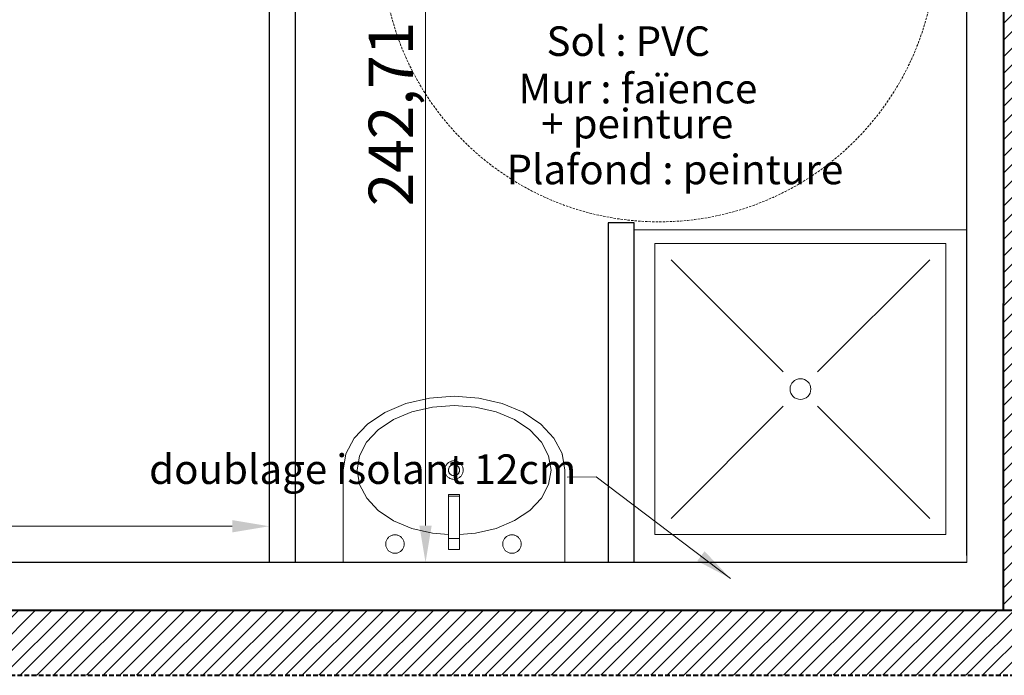
# Model space of a CAD drawing. Units: millimetres. Extents: x 6943 to 48563, y -39792 to 13096.
# Drawn here: x 27228 to 27495, y -31130 to -30952 of the extents above; entities that cross this region are included whole.
import ezdxf

# ---------------------------------------------------------------- set-up
doc = ezdxf.new("R2010")
doc.units = ezdxf.units.MM
doc.linetypes.add('CACHE', pattern=[9.525, 6.35, -3.175])
for name, color, linetype, lineweight in [('A-009 pointillé', 6, 'CACHE', 9), ('A-025', 4, 'Continuous', 25), ('A-040', 2, 'Continuous', 40), ('A-cote050', 9, 'Continuous', 13), ('A-hachures', 6, 'Continuous', 9), ('A-TXT-commentaires', 6, 'Continuous', 13), ('Z-mise-en-scene+mobilier', 253, 'Continuous', 5)]:
    doc.layers.add(name, color=color, linetype=linetype, lineweight=lineweight)
doc.styles.add('arial-italique', font='ariali.ttf')
doc.styles.add('arial-standard', font='arial.ttf')
doc.dimstyles.new('cote-050', dxfattribs={"dimtxt": 12, "dimasz": 10, "dimexe": 1.25, "dimexo": 0, "dimtad": 1, "dimrnd": 0.0005, "dimtxsty": 'arial-standard', "dimcen": 5, "dimclrd": 256, "dimclre": 256, "dimclrt": 256, "dimazin": 0, "dimtfac": 1, "dimtmove": 0, "dimatfit": 3, "dimfxl": 0, "dimlwd": -1, "dimlwe": -1, "dimarcsym": 0})

# ---------------------------------------------------------------- blocks, each defined once
blk = doc.blocks.new('lavabo')
at = {"layer": 'Z-mise-en-scene+mobilier', "linetype": 'Continuous', "lineweight": 0}
for p, q in [((10783.75, 7696.04), (10779.3, 7695.3)), ((10783.75, 7696.04), (10808.75, 7695.99)), ((10808.67, 7659.99), (10808.75, 7695.99)), ((10775.07, 7693.09), (10771.27, 7689.53)), ((10779.3, 7695.3), (10775.07, 7693.09)), ((10779.64, 7695.3), (10779.3, 7695.3)), ((10776.15, 7689.71), (10779.85, 7691.64)), ((10779.85, 7691.64), (10783.75, 7692.29)), ((10783.75, 7692.29), (10787.64, 7691.63)), ((10787.64, 7691.63), (10791.33, 7689.68)), ((10771.27, 7689.53), (10768.09, 7684.78)), ((10772.82, 7686.59), (10776.15, 7689.71)), ((10791.33, 7689.68), (10794.64, 7686.54)), ((10770.04, 7682.44), (10772.82, 7686.59)), ((10794.64, 7686.54), (10797.4, 7682.38)), ((10768.09, 7684.78), (10765.7, 7679.1)), ((10767.94, 7677.47), (10770.04, 7682.44)), ((10797.4, 7682.38), (10799.48, 7677.4)), ((10801.29, 7682.25), (10801.35, 7682.44)), ((10801.35, 7682.44), (10801.41, 7682.62)), ((10801.35, 7682.44), (10801.35, 7682.44)), ((10801.35, 7682.44), (10801.35, 7682.44)), ((10801.41, 7682.62), (10801.5, 7682.8)), ((10801.41, 7682.62), (10801.41, 7682.62)), ((10801.41, 7682.62), (10801.41, 7682.62)), ((10801.5, 7682.8), (10801.59, 7682.97)), ((10801.5, 7682.8), (10801.5, 7682.8)), ((10801.5, 7682.8), (10801.5, 7682.8)), ((10801.59, 7682.97), (10801.7, 7683.13)), ((10801.59, 7682.97), (10801.59, 7682.97)), ((10801.59, 7682.97), (10801.59, 7682.97)), ((10801.7, 7683.13), (10801.82, 7683.29)), ((10801.7, 7683.13), (10801.7, 7683.13)), ((10801.7, 7683.13), (10801.7, 7683.13)), ((10801.82, 7683.29), (10801.96, 7683.43)), ((10801.82, 7683.29), (10801.82, 7683.29)), ((10801.82, 7683.29), (10801.82, 7683.29)), ((10801.96, 7683.43), (10802.1, 7683.57)), ((10801.96, 7683.43), (10801.96, 7683.43)), ((10801.96, 7683.43), (10801.96, 7683.43)), ((10802.1, 7683.57), (10802.26, 7683.69)), ((10802.1, 7683.57), (10802.1, 7683.57)), ((10802.1, 7683.57), (10802.1, 7683.57)), ((10802.26, 7683.69), (10802.42, 7683.8)), ((10802.26, 7683.69), (10802.26, 7683.69)), ((10802.26, 7683.69), (10802.26, 7683.69)), ((10802.42, 7683.8), (10802.59, 7683.89)), ((10802.42, 7683.8), (10802.42, 7683.8)), ((10802.42, 7683.8), (10802.42, 7683.8)), ((10802.59, 7683.89), (10802.77, 7683.97)), ((10802.59, 7683.89), (10802.59, 7683.89)), ((10802.59, 7683.89), (10802.59, 7683.89)), ((10802.77, 7683.97), (10802.95, 7684.04)), ((10802.77, 7683.97), (10802.77, 7683.97)), ((10802.77, 7683.97), (10802.77, 7683.97)), ((10802.95, 7684.04), (10803.14, 7684.09)), ((10802.95, 7684.04), (10802.95, 7684.04)), ((10802.95, 7684.04), (10802.95, 7684.04)), ((10803.14, 7684.09), (10803.34, 7684.13)), ((10803.14, 7684.09), (10803.14, 7684.09)), ((10803.14, 7684.09), (10803.14, 7684.09)), ((10803.34, 7684.13), (10803.53, 7684.15)), ((10803.34, 7684.13), (10803.34, 7684.13)), ((10803.34, 7684.13), (10803.34, 7684.13)), ((10803.53, 7684.15), (10803.73, 7684.16)), ((10803.53, 7684.15), (10803.53, 7684.15)), ((10803.53, 7684.15), (10803.53, 7684.15)), ((10803.73, 7684.16), (10803.73, 7684.16)), ((10803.73, 7684.16), (10803.73, 7684.16)), ((10803.73, 7684.16), (10803.92, 7684.15)), ((10803.92, 7684.15), (10803.92, 7684.15)), ((10803.92, 7684.15), (10803.92, 7684.15)), ((10803.92, 7684.15), (10804.12, 7684.13)), ((10804.12, 7684.13), (10804.12, 7684.13)), ((10804.12, 7684.13), (10804.12, 7684.13)), ((10804.12, 7684.13), (10804.31, 7684.09)), ((10804.31, 7684.09), (10804.31, 7684.09)), ((10804.31, 7684.09), (10804.31, 7684.09)), ((10804.31, 7684.09), (10804.5, 7684.04)), ((10804.5, 7684.04), (10804.5, 7684.04)), ((10804.5, 7684.04), (10804.5, 7684.04)), ((10804.5, 7684.04), (10804.68, 7683.97)), ((10804.68, 7683.97), (10804.68, 7683.97)), ((10804.68, 7683.97), (10804.68, 7683.97)), ((10804.68, 7683.97), (10804.86, 7683.89)), ((10804.86, 7683.89), (10804.86, 7683.89)), ((10804.86, 7683.89), (10804.86, 7683.89)), ((10804.86, 7683.89), (10805.03, 7683.79)), ((10805.03, 7683.79), (10805.03, 7683.79)), ((10805.03, 7683.79), (10805.03, 7683.79)), ((10805.03, 7683.79), (10805.2, 7683.68)), ((10805.2, 7683.68), (10805.2, 7683.68)), ((10805.2, 7683.68), (10805.2, 7683.68)), ((10805.2, 7683.68), (10805.35, 7683.56)), ((10805.35, 7683.56), (10805.35, 7683.56)), ((10805.35, 7683.56), (10805.35, 7683.56)), ((10805.35, 7683.56), (10805.49, 7683.42)), ((10805.49, 7683.42), (10805.49, 7683.42)), ((10805.49, 7683.42), (10805.49, 7683.42)), ((10805.49, 7683.42), (10805.63, 7683.28)), ((10805.63, 7683.28), (10805.63, 7683.28)), ((10805.63, 7683.28), (10805.63, 7683.28)), ((10805.63, 7683.28), (10805.75, 7683.13)), ((10805.75, 7683.13), (10805.75, 7683.13)), ((10805.75, 7683.13), (10805.75, 7683.13)), ((10805.75, 7683.13), (10805.86, 7682.96)), ((10805.86, 7682.96), (10805.86, 7682.96)), ((10805.86, 7682.96), (10805.86, 7682.96)), ((10805.86, 7682.96), (10805.95, 7682.79)), ((10805.95, 7682.79), (10805.95, 7682.79)), ((10805.95, 7682.79), (10805.95, 7682.79)), ((10805.95, 7682.79), (10806.03, 7682.61)), ((10806.03, 7682.61), (10806.03, 7682.61)), ((10806.03, 7682.61), (10806.03, 7682.61)), ((10806.03, 7682.61), (10806.1, 7682.43)), ((10806.1, 7682.43), (10806.1, 7682.43)), ((10806.1, 7682.43), (10806.1, 7682.43)), ((10806.1, 7682.43), (10806.15, 7682.24)), ((10801.22, 7681.67), (10801.23, 7681.86)), ((10801.22, 7681.67), (10801.22, 7681.67)), ((10801.22, 7681.67), (10801.22, 7681.67)), ((10801.23, 7681.47), (10801.22, 7681.67)), ((10801.23, 7681.86), (10801.25, 7682.06)), ((10801.23, 7681.86), (10801.23, 7681.86)), ((10801.23, 7681.86), (10801.23, 7681.86)), ((10801.23, 7681.47), (10801.23, 7681.47)), ((10801.23, 7681.47), (10801.23, 7681.47)), ((10801.25, 7681.28), (10801.23, 7681.47)), ((10801.25, 7682.06), (10801.29, 7682.25)), ((10801.25, 7682.06), (10801.25, 7682.06)), ((10801.25, 7682.06), (10801.25, 7682.06)), ((10801.25, 7681.28), (10801.25, 7681.28)), ((10801.25, 7681.28), (10801.25, 7681.28)), ((10801.29, 7681.08), (10801.25, 7681.28)), ((10801.29, 7682.25), (10801.29, 7682.25)), ((10801.29, 7682.25), (10801.29, 7682.25)), ((10801.29, 7681.08), (10801.29, 7681.08)), ((10801.29, 7681.08), (10801.29, 7681.08)), ((10801.34, 7680.89), (10801.29, 7681.08)), ((10801.34, 7680.89), (10801.34, 7680.89)), ((10801.34, 7680.89), (10801.34, 7680.89)), ((10801.41, 7680.71), (10801.34, 7680.89)), ((10801.41, 7680.71), (10801.41, 7680.71)), ((10801.41, 7680.71), (10801.41, 7680.71)), ((10801.49, 7680.53), (10801.41, 7680.71)), ((10801.49, 7680.53), (10801.49, 7680.53)), ((10801.49, 7680.53), (10801.49, 7680.53)), ((10801.59, 7680.36), (10801.49, 7680.53)), ((10801.59, 7680.36), (10801.59, 7680.36)), ((10801.59, 7680.36), (10801.59, 7680.36)), ((10801.7, 7680.2), (10801.59, 7680.36)), ((10801.7, 7680.2), (10801.7, 7680.2)), ((10801.7, 7680.2), (10801.7, 7680.2)), ((10801.82, 7680.04), (10801.7, 7680.2)), ((10801.82, 7680.04), (10801.82, 7680.04)), ((10801.82, 7680.04), (10801.82, 7680.04)), ((10801.95, 7679.9), (10801.82, 7680.04)), ((10801.95, 7679.9), (10801.95, 7679.9)), ((10801.95, 7679.9), (10801.95, 7679.9)), ((10802.09, 7679.76), (10801.95, 7679.9)), ((10802.09, 7679.76), (10802.09, 7679.76)), ((10802.09, 7679.76), (10802.09, 7679.76)), ((10802.25, 7679.64), (10802.09, 7679.76)), ((10805.34, 7679.76), (10805.19, 7679.63)), ((10805.48, 7679.89), (10805.34, 7679.76)), ((10805.34, 7679.76), (10805.34, 7679.76)), ((10805.34, 7679.76), (10805.34, 7679.76)), ((10805.62, 7680.03), (10805.48, 7679.89)), ((10805.48, 7679.89), (10805.48, 7679.89)), ((10805.48, 7679.89), (10805.48, 7679.89)), ((10805.74, 7680.19), (10805.62, 7680.03)), ((10805.62, 7680.03), (10805.62, 7680.03)), ((10805.62, 7680.03), (10805.62, 7680.03)), ((10805.85, 7680.35), (10805.74, 7680.19)), ((10805.74, 7680.19), (10805.74, 7680.19)), ((10805.74, 7680.19), (10805.74, 7680.19)), ((10805.95, 7680.52), (10805.85, 7680.35)), ((10805.85, 7680.35), (10805.85, 7680.35)), ((10805.85, 7680.35), (10805.85, 7680.35)), ((10806.03, 7680.7), (10805.95, 7680.52)), ((10805.95, 7680.52), (10805.95, 7680.52)), ((10805.95, 7680.52), (10805.95, 7680.52)), ((10806.1, 7680.88), (10806.03, 7680.7)), ((10806.03, 7680.7), (10806.03, 7680.7)), ((10806.03, 7680.7), (10806.03, 7680.7)), ((10806.15, 7681.07), (10806.1, 7680.88)), ((10806.1, 7680.88), (10806.1, 7680.88)), ((10806.1, 7680.88), (10806.1, 7680.88)), ((10806.15, 7682.24), (10806.15, 7682.24)), ((10806.15, 7682.24), (10806.15, 7682.24)), ((10806.15, 7682.24), (10806.19, 7682.05)), ((10806.19, 7681.26), (10806.15, 7681.07)), ((10806.15, 7681.07), (10806.15, 7681.07)), ((10806.15, 7681.07), (10806.15, 7681.07)), ((10806.19, 7682.05), (10806.19, 7682.05)), ((10806.19, 7682.05), (10806.19, 7682.05)), ((10806.19, 7682.05), (10806.21, 7681.85)), ((10806.21, 7681.46), (10806.19, 7681.26)), ((10806.19, 7681.26), (10806.19, 7681.26)), ((10806.19, 7681.26), (10806.19, 7681.26)), ((10806.21, 7681.85), (10806.21, 7681.85)), ((10806.21, 7681.85), (10806.21, 7681.85)), ((10806.21, 7681.85), (10806.22, 7681.65)), ((10806.22, 7681.65), (10806.21, 7681.46)), ((10806.21, 7681.46), (10806.21, 7681.46)), ((10806.21, 7681.46), (10806.21, 7681.46)), ((10806.22, 7681.65), (10806.22, 7681.65)), ((10806.22, 7681.65), (10806.22, 7681.65)), ((10765.7, 7679.1), (10764.2, 7672.76)), ((10766.64, 7671.92), (10767.94, 7677.47)), ((10799.48, 7677.4), (10800.76, 7671.85)), ((10802.25, 7679.64), (10802.25, 7679.64)), ((10802.25, 7679.64), (10802.25, 7679.64)), ((10802.41, 7679.53), (10802.25, 7679.64)), ((10802.41, 7679.53), (10802.41, 7679.53)), ((10802.41, 7679.53), (10802.41, 7679.53)), ((10802.58, 7679.44), (10802.41, 7679.53)), ((10802.58, 7679.44), (10802.58, 7679.44)), ((10802.58, 7679.44), (10802.58, 7679.44)), ((10802.76, 7679.35), (10802.58, 7679.44)), ((10802.76, 7679.35), (10802.76, 7679.35)), ((10802.76, 7679.35), (10802.76, 7679.35)), ((10802.94, 7679.28), (10802.76, 7679.35)), ((10802.94, 7679.28), (10802.94, 7679.28)), ((10802.94, 7679.28), (10802.94, 7679.28)), ((10803.13, 7679.23), (10802.94, 7679.28)), ((10803.13, 7679.23), (10803.13, 7679.23)), ((10803.13, 7679.23), (10803.13, 7679.23)), ((10803.32, 7679.19), (10803.13, 7679.23)), ((10803.32, 7679.19), (10803.32, 7679.19)), ((10803.32, 7679.19), (10803.32, 7679.19)), ((10803.52, 7679.17), (10803.32, 7679.19)), ((10803.52, 7679.17), (10803.52, 7679.17)), ((10803.52, 7679.17), (10803.52, 7679.17)), ((10803.72, 7679.16), (10803.52, 7679.17)), ((10803.91, 7679.17), (10803.72, 7679.16)), ((10803.72, 7679.16), (10803.72, 7679.16)), ((10803.72, 7679.16), (10803.72, 7679.16)), ((10804.11, 7679.19), (10803.91, 7679.17)), ((10803.91, 7679.17), (10803.91, 7679.17)), ((10803.91, 7679.17), (10803.91, 7679.17)), ((10804.3, 7679.23), (10804.11, 7679.19)), ((10804.11, 7679.19), (10804.11, 7679.19)), ((10804.11, 7679.19), (10804.11, 7679.19)), ((10804.49, 7679.28), (10804.3, 7679.23)), ((10804.3, 7679.23), (10804.3, 7679.23)), ((10804.3, 7679.23), (10804.3, 7679.23)), ((10804.67, 7679.35), (10804.49, 7679.28)), ((10804.49, 7679.28), (10804.49, 7679.28)), ((10804.49, 7679.28), (10804.49, 7679.28)), ((10804.85, 7679.43), (10804.67, 7679.35)), ((10804.67, 7679.35), (10804.67, 7679.35)), ((10804.67, 7679.35), (10804.67, 7679.35)), ((10805.02, 7679.53), (10804.85, 7679.43)), ((10804.85, 7679.43), (10804.85, 7679.43)), ((10804.85, 7679.43), (10804.85, 7679.43)), ((10805.19, 7679.63), (10805.02, 7679.53)), ((10805.02, 7679.53), (10805.02, 7679.53)), ((10805.02, 7679.53), (10805.02, 7679.53)), ((10805.19, 7679.63), (10805.19, 7679.63)), ((10805.19, 7679.63), (10805.19, 7679.63)), ((10764.2, 7672.76), (10763.69, 7666.09)), ((10766.19, 7666.08), (10766.64, 7671.92)), ((10800.76, 7671.85), (10801.08, 7667.5)), ((10781.19, 7666.23), (10781.21, 7666.43)), ((10781.21, 7666.43), (10781.25, 7666.62)), ((10781.21, 7666.43), (10781.21, 7666.43)), ((10781.21, 7666.43), (10781.21, 7666.43)), ((10781.25, 7666.62), (10781.31, 7666.81)), ((10781.25, 7666.62), (10781.25, 7666.62)), ((10781.25, 7666.62), (10781.25, 7666.62)), ((10781.31, 7666.81), (10781.38, 7666.99)), ((10781.31, 7666.81), (10781.31, 7666.81)), ((10781.31, 7666.81), (10781.31, 7666.81)), ((10781.38, 7666.99), (10781.46, 7667.17)), ((10781.38, 7666.99), (10781.38, 7666.99)), ((10781.38, 7666.99), (10781.38, 7666.99)), ((10781.46, 7667.17), (10781.55, 7667.34)), ((10781.46, 7667.17), (10781.46, 7667.17)), ((10781.46, 7667.17), (10781.46, 7667.17)), ((10781.55, 7667.34), (10781.66, 7667.51)), ((10781.55, 7667.34), (10781.55, 7667.34)), ((10781.55, 7667.34), (10781.55, 7667.34)), ((10781.66, 7667.51), (10781.79, 7667.66)), ((10781.66, 7667.51), (10781.66, 7667.51)), ((10781.66, 7667.51), (10781.66, 7667.51)), ((10781.79, 7667.66), (10781.92, 7667.8)), ((10781.79, 7667.66), (10781.79, 7667.66)), ((10781.79, 7667.66), (10781.79, 7667.66)), ((10781.92, 7667.8), (10782.06, 7667.94)), ((10781.92, 7667.8), (10781.92, 7667.8)), ((10781.92, 7667.8), (10781.92, 7667.8)), ((10782.06, 7667.94), (10782.22, 7668.06)), ((10782.2, 7666.28), (10782.23, 7666.4)), ((10782.22, 7668.06), (10782.38, 7668.17)), ((10782.22, 7668.06), (10782.22, 7668.06)), ((10782.22, 7668.06), (10782.22, 7668.06)), ((10782.23, 7666.4), (10782.26, 7666.51)), ((10782.26, 7666.51), (10782.3, 7666.62)), ((10782.3, 7666.62), (10782.35, 7666.73)), ((10782.35, 7666.73), (10782.41, 7666.83)), ((10782.38, 7668.17), (10782.55, 7668.26)), ((10782.38, 7668.17), (10782.38, 7668.17)), ((10782.38, 7668.17), (10782.38, 7668.17)), ((10782.41, 7666.83), (10782.47, 7666.93)), ((10782.47, 7666.93), (10782.55, 7667.02)), ((10782.55, 7668.26), (10782.73, 7668.34)), ((10782.55, 7668.26), (10782.55, 7668.26)), ((10782.55, 7668.26), (10782.55, 7668.26)), ((10782.55, 7667.02), (10782.63, 7667.11)), ((10782.63, 7667.11), (10782.71, 7667.19)), ((10782.71, 7667.19), (10782.81, 7667.26)), ((10782.73, 7668.34), (10782.92, 7668.41)), ((10782.73, 7668.34), (10782.73, 7668.34)), ((10782.73, 7668.34), (10782.73, 7668.34)), ((10782.81, 7667.26), (10782.9, 7667.32)), ((10782.9, 7667.32), (10783.01, 7667.38)), ((10782.92, 7668.41), (10783.1, 7668.46)), ((10782.92, 7668.41), (10782.92, 7668.41)), ((10782.92, 7668.41), (10782.92, 7668.41)), ((10783.01, 7667.38), (10783.11, 7667.43)), ((10783.1, 7668.46), (10783.3, 7668.5)), ((10783.1, 7668.46), (10783.1, 7668.46)), ((10783.1, 7668.46), (10783.1, 7668.46)), ((10783.11, 7667.43), (10783.23, 7667.47)), ((10783.23, 7667.47), (10783.34, 7667.5)), ((10783.3, 7668.5), (10783.49, 7668.53)), ((10783.3, 7668.5), (10783.3, 7668.5)), ((10783.3, 7668.5), (10783.3, 7668.5)), ((10783.34, 7667.5), (10783.45, 7667.52)), ((10783.45, 7667.52), (10783.57, 7667.54)), ((10783.49, 7668.53), (10783.49, 7668.53)), ((10783.49, 7668.53), (10783.49, 7668.53)), ((10783.49, 7668.53), (10783.69, 7668.53)), ((10783.57, 7667.54), (10783.69, 7667.54)), ((10783.69, 7668.53), (10783.69, 7668.53)), ((10783.69, 7668.53), (10783.69, 7668.53)), ((10783.69, 7668.53), (10783.88, 7668.52)), ((10783.69, 7667.54), (10783.81, 7667.54)), ((10783.81, 7667.54), (10783.92, 7667.52)), ((10783.88, 7668.52), (10783.88, 7668.52)), ((10783.88, 7668.52), (10783.88, 7668.52)), ((10783.88, 7668.52), (10784.08, 7668.5)), ((10783.92, 7667.52), (10784.04, 7667.5)), ((10784.04, 7667.5), (10784.15, 7667.47)), ((10784.08, 7668.5), (10784.08, 7668.5)), ((10784.08, 7668.5), (10784.08, 7668.5)), ((10784.08, 7668.5), (10784.27, 7668.46)), ((10784.15, 7667.47), (10784.26, 7667.43)), ((10784.26, 7667.43), (10784.37, 7667.38)), ((10784.27, 7668.46), (10784.27, 7668.46)), ((10784.27, 7668.46), (10784.27, 7668.46)), ((10784.27, 7668.46), (10784.46, 7668.41)), ((10784.37, 7667.38), (10784.47, 7667.32)), ((10784.46, 7668.41), (10784.46, 7668.41)), ((10784.46, 7668.41), (10784.46, 7668.41)), ((10784.46, 7668.41), (10784.64, 7668.34)), ((10784.47, 7667.32), (10784.57, 7667.25)), ((10784.57, 7667.25), (10784.66, 7667.18)), ((10784.64, 7668.34), (10784.64, 7668.34)), ((10784.64, 7668.34), (10784.64, 7668.34)), ((10784.64, 7668.34), (10784.82, 7668.26)), ((10784.66, 7667.18), (10784.75, 7667.1)), ((10784.75, 7667.1), (10784.83, 7667.01)), ((10784.82, 7668.26), (10784.82, 7668.26)), ((10784.82, 7668.26), (10784.82, 7668.26)), ((10784.82, 7668.26), (10784.99, 7668.16)), ((10784.83, 7667.01), (10784.9, 7666.92)), ((10784.9, 7666.92), (10784.97, 7666.82)), ((10784.97, 7666.82), (10785.02, 7666.72)), ((10784.99, 7668.16), (10784.99, 7668.16)), ((10784.99, 7668.16), (10784.99, 7668.16)), ((10784.99, 7668.16), (10785.16, 7668.05)), ((10785.02, 7666.72), (10785.07, 7666.61)), ((10785.07, 7666.61), (10785.11, 7666.5)), ((10785.11, 7666.5), (10785.14, 7666.39)), ((10785.14, 7666.39), (10785.17, 7666.27)), ((10785.16, 7668.05), (10785.16, 7668.05)), ((10785.16, 7668.05), (10785.16, 7668.05)), ((10785.16, 7668.05), (10785.31, 7667.93)), ((10785.31, 7667.93), (10785.45, 7667.8)), ((10785.45, 7667.8), (10785.45, 7667.8)), ((10785.45, 7667.8), (10785.45, 7667.8)), ((10785.45, 7667.8), (10785.59, 7667.65)), ((10785.59, 7667.65), (10785.59, 7667.65)), ((10785.59, 7667.65), (10785.59, 7667.65)), ((10785.59, 7667.65), (10785.71, 7667.5)), ((10785.71, 7667.5), (10785.71, 7667.5)), ((10785.71, 7667.5), (10785.71, 7667.5)), ((10785.71, 7667.5), (10785.82, 7667.33)), ((10785.82, 7667.33), (10785.91, 7667.16)), ((10785.91, 7667.16), (10785.91, 7667.16)), ((10785.91, 7667.16), (10785.91, 7667.16)), ((10785.91, 7667.16), (10785.99, 7666.98)), ((10785.99, 7666.98), (10785.99, 7666.98)), ((10785.99, 7666.98), (10785.99, 7666.98)), ((10785.99, 7666.98), (10786.06, 7666.8)), ((10786.06, 7666.8), (10786.06, 7666.8)), ((10786.06, 7666.8), (10786.06, 7666.8)), ((10786.06, 7666.8), (10786.12, 7666.61)), ((10786.12, 7666.61), (10786.12, 7666.61)), ((10786.12, 7666.61), (10786.12, 7666.61)), ((10786.12, 7666.61), (10786.15, 7666.42)), ((10786.15, 7666.42), (10786.15, 7666.42)), ((10786.15, 7666.42), (10786.15, 7666.42)), ((10786.15, 7666.42), (10786.18, 7666.22)), ((10790.28, 7664.53), (10790.29, 7667.53)), ((10790.29, 7667.53), (10790.71, 7667.53)), ((10790.71, 7667.53), (10805.19, 7667.49)), ((10790.71, 7664.53), (10790.71, 7667.53)), ((10802.18, 7664.5), (10802.19, 7667.5)), ((10802.19, 7667.5), (10802.19, 7667.5)), ((10802.19, 7667.5), (10802.19, 7667.5)), ((10805.19, 7667.49), (10805.18, 7664.49)), ((10805.19, 7667.49), (10805.19, 7667.49)), ((10805.19, 7667.49), (10805.19, 7667.49)), ((10805.19, 7667.49), (10805.19, 7667.49)), ((10805.19, 7667.49), (10805.19, 7667.49)), ((10763.69, 7666.09), (10764.17, 7659.41)), ((10766.61, 7660.24), (10766.19, 7666.08)), ((10781.18, 7666.04), (10781.19, 7666.23)), ((10781.18, 7666.04), (10781.18, 7666.04)), ((10781.18, 7666.04), (10781.18, 7666.04)), ((10781.19, 7665.84), (10781.18, 7666.04)), ((10781.19, 7666.23), (10781.19, 7666.23)), ((10781.19, 7666.23), (10781.19, 7666.23)), ((10781.19, 7665.84), (10781.19, 7665.84)), ((10781.19, 7665.84), (10781.19, 7665.84)), ((10781.21, 7665.65), (10781.19, 7665.84)), ((10781.21, 7665.65), (10781.21, 7665.65)), ((10781.21, 7665.65), (10781.21, 7665.65)), ((10781.25, 7665.45), (10781.21, 7665.65)), ((10781.25, 7665.45), (10781.25, 7665.45)), ((10781.25, 7665.45), (10781.25, 7665.45)), ((10781.3, 7665.27), (10781.25, 7665.45)), ((10781.3, 7665.27), (10781.3, 7665.27)), ((10781.3, 7665.27), (10781.3, 7665.27)), ((10781.37, 7665.08), (10781.3, 7665.27)), ((10781.37, 7665.08), (10781.37, 7665.08)), ((10781.37, 7665.08), (10781.37, 7665.08)), ((10781.45, 7664.9), (10781.37, 7665.08)), ((10781.45, 7664.9), (10781.45, 7664.9)), ((10781.45, 7664.9), (10781.45, 7664.9)), ((10781.55, 7664.73), (10781.45, 7664.9)), ((10781.55, 7664.73), (10781.55, 7664.73)), ((10781.55, 7664.73), (10781.55, 7664.73)), ((10781.66, 7664.57), (10781.55, 7664.73)), ((10781.66, 7664.57), (10781.66, 7664.57)), ((10781.66, 7664.57), (10781.66, 7664.57)), ((10781.78, 7664.41), (10781.66, 7664.57)), ((10781.78, 7664.41), (10781.78, 7664.41)), ((10781.78, 7664.41), (10781.78, 7664.41)), ((10781.91, 7664.27), (10781.78, 7664.41)), ((10781.91, 7664.27), (10781.91, 7664.27)), ((10781.91, 7664.27), (10781.91, 7664.27)), ((10782.05, 7664.13), (10781.91, 7664.27)), ((10782.05, 7664.13), (10782.05, 7664.13)), ((10782.05, 7664.13), (10782.05, 7664.13)), ((10782.21, 7664.01), (10782.05, 7664.13)), ((10782.19, 7666.16), (10782.2, 7666.28)), ((10782.19, 7666.05), (10782.19, 7666.16)), ((10782.19, 7665.93), (10782.19, 7666.05)), ((10782.2, 7665.81), (10782.19, 7665.93)), ((10782.23, 7665.7), (10782.2, 7665.81)), ((10782.21, 7664.01), (10782.21, 7664.01)), ((10782.21, 7664.01), (10782.21, 7664.01)), ((10782.37, 7663.9), (10782.21, 7664.01)), ((10782.26, 7665.58), (10782.23, 7665.7)), ((10782.3, 7665.47), (10782.26, 7665.58)), ((10782.35, 7665.36), (10782.3, 7665.47)), ((10782.4, 7665.26), (10782.35, 7665.36)), ((10782.37, 7663.9), (10782.37, 7663.9)), ((10782.37, 7663.9), (10782.37, 7663.9)), ((10782.54, 7663.81), (10782.37, 7663.9)), ((10782.47, 7665.16), (10782.4, 7665.26)), ((10782.54, 7665.07), (10782.47, 7665.16)), ((10782.62, 7664.98), (10782.54, 7665.07)), ((10782.54, 7663.81), (10782.54, 7663.81)), ((10782.54, 7663.81), (10782.54, 7663.81)), ((10782.72, 7663.72), (10782.54, 7663.81)), ((10782.71, 7664.9), (10782.62, 7664.98)), ((10782.8, 7664.83), (10782.71, 7664.9)), ((10782.72, 7663.72), (10782.72, 7663.72)), ((10782.72, 7663.72), (10782.72, 7663.72)), ((10782.9, 7663.66), (10782.72, 7663.72)), ((10782.9, 7664.77), (10782.8, 7664.83)), ((10783, 7664.71), (10782.9, 7664.77)), ((10783.11, 7664.66), (10783, 7664.71)), ((10783.22, 7664.62), (10783.11, 7664.66)), ((10783.33, 7664.59), (10783.22, 7664.62)), ((10783.45, 7664.56), (10783.33, 7664.59)), ((10783.56, 7664.55), (10783.45, 7664.56)), ((10783.68, 7664.54), (10783.56, 7664.55)), ((10783.8, 7664.55), (10783.68, 7664.54)), ((10783.92, 7664.56), (10783.8, 7664.55)), ((10784.03, 7664.58), (10783.92, 7664.56)), ((10784.15, 7664.62), (10784.03, 7664.58)), ((10784.26, 7664.66), (10784.15, 7664.62)), ((10784.36, 7664.7), (10784.26, 7664.66)), ((10784.47, 7664.76), (10784.36, 7664.7)), ((10784.63, 7663.72), (10784.45, 7663.65)), ((10784.56, 7664.83), (10784.47, 7664.76)), ((10784.66, 7664.9), (10784.56, 7664.83)), ((10784.81, 7663.8), (10784.63, 7663.72)), ((10784.63, 7663.72), (10784.63, 7663.72)), ((10784.63, 7663.72), (10784.63, 7663.72)), ((10784.74, 7664.98), (10784.66, 7664.9)), ((10784.82, 7665.07), (10784.74, 7664.98)), ((10784.98, 7663.9), (10784.81, 7663.8)), ((10784.81, 7663.8), (10784.81, 7663.8)), ((10784.81, 7663.8), (10784.81, 7663.8)), ((10784.9, 7665.16), (10784.82, 7665.07)), ((10784.96, 7665.26), (10784.9, 7665.16)), ((10785.02, 7665.36), (10784.96, 7665.26)), ((10785.15, 7664.01), (10784.98, 7663.9)), ((10784.98, 7663.9), (10784.98, 7663.9)), ((10784.98, 7663.9), (10784.98, 7663.9)), ((10785.07, 7665.47), (10785.02, 7665.36)), ((10785.11, 7665.58), (10785.07, 7665.47)), ((10785.14, 7665.69), (10785.11, 7665.58)), ((10785.17, 7665.8), (10785.14, 7665.69)), ((10785.3, 7664.13), (10785.15, 7664.01)), ((10785.15, 7664.01), (10785.15, 7664.01)), ((10785.15, 7664.01), (10785.15, 7664.01)), ((10785.17, 7666.27), (10785.18, 7666.16)), ((10785.18, 7665.92), (10785.17, 7665.8)), ((10785.18, 7666.16), (10785.19, 7666.04)), ((10785.19, 7666.04), (10785.18, 7665.92)), ((10785.45, 7664.26), (10785.3, 7664.13)), ((10785.3, 7664.13), (10785.3, 7664.13)), ((10785.3, 7664.13), (10785.3, 7664.13)), ((10785.58, 7664.4), (10785.45, 7664.26)), ((10785.45, 7664.26), (10785.45, 7664.26)), ((10785.45, 7664.26), (10785.45, 7664.26)), ((10785.7, 7664.56), (10785.58, 7664.4)), ((10785.58, 7664.4), (10785.58, 7664.4)), ((10785.58, 7664.4), (10785.58, 7664.4)), ((10785.81, 7664.72), (10785.7, 7664.56)), ((10785.7, 7664.56), (10785.7, 7664.56)), ((10785.7, 7664.56), (10785.7, 7664.56)), ((10785.91, 7664.89), (10785.81, 7664.72)), ((10785.81, 7664.72), (10785.81, 7664.72)), ((10785.81, 7664.72), (10785.81, 7664.72)), ((10785.99, 7665.07), (10785.91, 7664.89)), ((10785.91, 7664.89), (10785.91, 7664.89)), ((10785.91, 7664.89), (10785.91, 7664.89)), ((10786.06, 7665.25), (10785.99, 7665.07)), ((10785.99, 7665.07), (10785.99, 7665.07)), ((10785.99, 7665.07), (10785.99, 7665.07)), ((10786.11, 7665.44), (10786.06, 7665.25)), ((10786.06, 7665.25), (10786.06, 7665.25)), ((10786.06, 7665.25), (10786.06, 7665.25)), ((10786.15, 7665.64), (10786.11, 7665.44)), ((10786.11, 7665.44), (10786.11, 7665.44)), ((10786.11, 7665.44), (10786.11, 7665.44)), ((10786.17, 7665.83), (10786.15, 7665.64)), ((10786.15, 7665.64), (10786.15, 7665.64)), ((10786.15, 7665.64), (10786.15, 7665.64)), ((10786.18, 7666.03), (10786.17, 7665.83)), ((10786.17, 7665.83), (10786.17, 7665.83)), ((10786.17, 7665.83), (10786.17, 7665.83)), ((10786.18, 7666.22), (10786.18, 7666.22)), ((10786.18, 7666.22), (10786.18, 7666.22)), ((10786.18, 7666.22), (10786.18, 7666.03)), ((10786.18, 7666.03), (10786.18, 7666.03)), ((10786.18, 7666.03), (10786.18, 7666.03)), ((10790.28, 7664.53), (10790.71, 7664.53)), ((10790.71, 7664.53), (10805.18, 7664.49)), ((10800.73, 7660.16), (10801.07, 7664.5)), ((10802.18, 7664.5), (10802.18, 7664.5)), ((10802.18, 7664.5), (10802.18, 7664.5)), ((10805.18, 7664.49), (10805.18, 7664.49)), ((10805.18, 7664.49), (10805.18, 7664.49)), ((10805.18, 7664.49), (10805.18, 7664.49)), ((10805.18, 7664.49), (10805.18, 7664.49)), ((10782.9, 7663.66), (10782.9, 7663.66)), ((10782.9, 7663.66), (10782.9, 7663.66)), ((10783.09, 7663.6), (10782.9, 7663.66)), ((10783.09, 7663.6), (10783.09, 7663.6)), ((10783.09, 7663.6), (10783.09, 7663.6)), ((10783.29, 7663.56), (10783.09, 7663.6)), ((10783.29, 7663.56), (10783.29, 7663.56)), ((10783.29, 7663.56), (10783.29, 7663.56)), ((10783.48, 7663.54), (10783.29, 7663.56)), ((10783.48, 7663.54), (10783.48, 7663.54)), ((10783.48, 7663.54), (10783.48, 7663.54)), ((10783.68, 7663.53), (10783.48, 7663.54)), ((10783.87, 7663.54), (10783.68, 7663.53)), ((10783.68, 7663.53), (10783.68, 7663.53)), ((10783.68, 7663.53), (10783.68, 7663.53)), ((10784.07, 7663.56), (10783.87, 7663.54)), ((10783.87, 7663.54), (10783.87, 7663.54)), ((10783.87, 7663.54), (10783.87, 7663.54)), ((10784.26, 7663.6), (10784.07, 7663.56)), ((10784.07, 7663.56), (10784.07, 7663.56)), ((10784.07, 7663.56), (10784.07, 7663.56)), ((10784.45, 7663.65), (10784.26, 7663.6)), ((10784.26, 7663.6), (10784.26, 7663.6)), ((10784.26, 7663.6), (10784.26, 7663.6)), ((10784.45, 7663.65), (10784.45, 7663.65)), ((10784.45, 7663.65), (10784.45, 7663.65)), ((10764.17, 7659.41), (10765.64, 7653.07)), ((10767.89, 7654.69), (10766.61, 7660.24)), ((10800.73, 7660.16), (10799.43, 7654.62)), ((10808.67, 7657.99), (10808.67, 7659.99)), ((10808.62, 7635.99), (10808.67, 7657.99)), ((10765.64, 7653.07), (10768.01, 7647.37)), ((10769.97, 7649.71), (10767.89, 7654.69)), ((10799.43, 7654.62), (10797.33, 7649.65)), ((10801.16, 7650.2), (10801.18, 7650.4)), ((10801.18, 7650.4), (10801.22, 7650.59)), ((10801.18, 7650.4), (10801.18, 7650.4)), ((10801.18, 7650.4), (10801.18, 7650.4)), ((10801.22, 7650.59), (10801.27, 7650.78)), ((10801.22, 7650.59), (10801.22, 7650.59)), ((10801.22, 7650.59), (10801.22, 7650.59)), ((10801.27, 7650.78), (10801.34, 7650.96)), ((10801.27, 7650.78), (10801.27, 7650.78)), ((10801.27, 7650.78), (10801.27, 7650.78)), ((10801.34, 7650.96), (10801.42, 7651.14)), ((10801.34, 7650.96), (10801.34, 7650.96)), ((10801.34, 7650.96), (10801.34, 7650.96)), ((10801.42, 7651.14), (10801.52, 7651.31)), ((10801.42, 7651.14), (10801.42, 7651.14)), ((10801.42, 7651.14), (10801.42, 7651.14)), ((10801.52, 7651.31), (10801.63, 7651.48)), ((10801.52, 7651.31), (10801.52, 7651.31)), ((10801.52, 7651.31), (10801.52, 7651.31)), ((10801.63, 7651.48), (10801.75, 7651.63)), ((10801.63, 7651.48), (10801.63, 7651.48)), ((10801.63, 7651.48), (10801.63, 7651.48)), ((10801.75, 7651.63), (10801.89, 7651.77)), ((10801.75, 7651.63), (10801.75, 7651.63)), ((10801.75, 7651.63), (10801.75, 7651.63)), ((10801.89, 7651.77), (10802.03, 7651.91)), ((10801.89, 7651.77), (10801.89, 7651.77)), ((10801.89, 7651.77), (10801.89, 7651.77)), ((10802.03, 7651.91), (10802.18, 7652.03)), ((10802.03, 7651.91), (10802.03, 7651.91)), ((10802.03, 7651.91), (10802.03, 7651.91)), ((10802.18, 7652.03), (10802.35, 7652.14)), ((10802.18, 7652.03), (10802.18, 7652.03)), ((10802.18, 7652.03), (10802.18, 7652.03)), ((10802.35, 7652.14), (10802.52, 7652.23)), ((10802.35, 7652.14), (10802.35, 7652.14)), ((10802.35, 7652.14), (10802.35, 7652.14)), ((10802.52, 7652.23), (10802.7, 7652.31)), ((10802.52, 7652.23), (10802.52, 7652.23)), ((10802.52, 7652.23), (10802.52, 7652.23)), ((10802.7, 7652.31), (10802.88, 7652.38)), ((10802.7, 7652.31), (10802.7, 7652.31)), ((10802.7, 7652.31), (10802.7, 7652.31)), ((10802.88, 7652.38), (10803.07, 7652.43)), ((10802.88, 7652.38), (10802.88, 7652.38)), ((10802.88, 7652.38), (10802.88, 7652.38)), ((10803.07, 7652.43), (10803.26, 7652.47)), ((10803.07, 7652.43), (10803.07, 7652.43)), ((10803.07, 7652.43), (10803.07, 7652.43)), ((10803.26, 7652.47), (10803.46, 7652.49)), ((10803.26, 7652.47), (10803.26, 7652.47)), ((10803.26, 7652.47), (10803.26, 7652.47)), ((10803.46, 7652.49), (10803.65, 7652.5)), ((10803.46, 7652.49), (10803.46, 7652.49)), ((10803.46, 7652.49), (10803.46, 7652.49)), ((10803.65, 7652.5), (10803.65, 7652.5)), ((10803.65, 7652.5), (10803.65, 7652.5)), ((10803.65, 7652.5), (10803.85, 7652.49)), ((10803.85, 7652.49), (10803.85, 7652.49)), ((10803.85, 7652.49), (10803.85, 7652.49)), ((10803.85, 7652.49), (10804.05, 7652.47)), ((10804.05, 7652.47), (10804.05, 7652.47)), ((10804.05, 7652.47), (10804.05, 7652.47)), ((10804.05, 7652.47), (10804.24, 7652.43)), ((10804.24, 7652.43), (10804.24, 7652.43)), ((10804.24, 7652.43), (10804.24, 7652.43)), ((10804.24, 7652.43), (10804.43, 7652.38)), ((10804.43, 7652.38), (10804.43, 7652.38)), ((10804.43, 7652.38), (10804.43, 7652.38)), ((10804.43, 7652.38), (10804.61, 7652.31)), ((10804.61, 7652.31), (10804.61, 7652.31)), ((10804.61, 7652.31), (10804.61, 7652.31)), ((10804.61, 7652.31), (10804.79, 7652.23)), ((10804.79, 7652.23), (10804.79, 7652.23)), ((10804.79, 7652.23), (10804.79, 7652.23)), ((10804.79, 7652.23), (10804.96, 7652.13)), ((10804.96, 7652.13), (10804.96, 7652.13)), ((10804.96, 7652.13), (10804.96, 7652.13)), ((10804.96, 7652.13), (10805.12, 7652.02)), ((10805.12, 7652.02), (10805.12, 7652.02)), ((10805.12, 7652.02), (10805.12, 7652.02)), ((10805.12, 7652.02), (10805.28, 7651.9)), ((10805.28, 7651.9), (10805.28, 7651.9)), ((10805.28, 7651.9), (10805.28, 7651.9)), ((10805.28, 7651.9), (10805.42, 7651.77)), ((10805.42, 7651.77), (10805.42, 7651.77)), ((10805.42, 7651.77), (10805.42, 7651.77)), ((10805.42, 7651.77), (10805.55, 7651.62)), ((10805.55, 7651.62), (10805.55, 7651.62)), ((10805.55, 7651.62), (10805.55, 7651.62)), ((10805.55, 7651.62), (10805.67, 7651.47)), ((10805.67, 7651.47), (10805.67, 7651.47)), ((10805.67, 7651.47), (10805.67, 7651.47)), ((10805.67, 7651.47), (10805.78, 7651.3)), ((10805.78, 7651.3), (10805.78, 7651.3)), ((10805.78, 7651.3), (10805.78, 7651.3)), ((10805.78, 7651.3), (10805.88, 7651.13)), ((10805.88, 7651.13), (10805.88, 7651.13)), ((10805.88, 7651.13), (10805.88, 7651.13)), ((10805.88, 7651.13), (10805.96, 7650.95)), ((10805.96, 7650.95), (10805.96, 7650.95)), ((10805.96, 7650.95), (10805.96, 7650.95)), ((10805.96, 7650.95), (10806.03, 7650.77)), ((10806.03, 7650.77), (10806.03, 7650.77)), ((10806.03, 7650.77), (10806.03, 7650.77)), ((10806.03, 7650.77), (10806.08, 7650.58)), ((10806.08, 7650.58), (10806.08, 7650.58)), ((10806.08, 7650.58), (10806.08, 7650.58)), ((10806.08, 7650.58), (10806.12, 7650.39)), ((10772.73, 7645.54), (10769.97, 7649.71)), ((10797.33, 7649.65), (10794.55, 7645.49)), ((10801.15, 7650.01), (10801.16, 7650.2)), ((10801.15, 7650.01), (10801.15, 7650.01)), ((10801.15, 7650.01), (10801.15, 7650.01)), ((10801.16, 7649.81), (10801.15, 7650.01)), ((10801.16, 7650.2), (10801.16, 7650.2)), ((10801.16, 7650.2), (10801.16, 7650.2)), ((10801.16, 7649.81), (10801.16, 7649.81)), ((10801.16, 7649.81), (10801.16, 7649.81)), ((10801.18, 7649.62), (10801.16, 7649.81)), ((10801.18, 7649.62), (10801.18, 7649.62)), ((10801.18, 7649.62), (10801.18, 7649.62)), ((10801.22, 7649.42), (10801.18, 7649.62)), ((10801.22, 7649.42), (10801.22, 7649.42)), ((10801.22, 7649.42), (10801.22, 7649.42)), ((10801.27, 7649.23), (10801.22, 7649.42)), ((10801.27, 7649.23), (10801.27, 7649.23)), ((10801.27, 7649.23), (10801.27, 7649.23)), ((10801.34, 7649.05), (10801.27, 7649.23)), ((10801.34, 7649.05), (10801.34, 7649.05)), ((10801.34, 7649.05), (10801.34, 7649.05)), ((10801.42, 7648.87), (10801.34, 7649.05)), ((10801.42, 7648.87), (10801.42, 7648.87)), ((10801.42, 7648.87), (10801.42, 7648.87)), ((10801.51, 7648.7), (10801.42, 7648.87)), ((10801.51, 7648.7), (10801.51, 7648.7)), ((10801.51, 7648.7), (10801.51, 7648.7)), ((10801.62, 7648.54), (10801.51, 7648.7)), ((10801.62, 7648.54), (10801.62, 7648.54)), ((10801.62, 7648.54), (10801.62, 7648.54)), ((10801.74, 7648.38), (10801.62, 7648.54)), ((10801.74, 7648.38), (10801.74, 7648.38)), ((10801.74, 7648.38), (10801.74, 7648.38)), ((10801.88, 7648.24), (10801.74, 7648.38)), ((10801.88, 7648.24), (10801.88, 7648.24)), ((10801.88, 7648.24), (10801.88, 7648.24)), ((10802.02, 7648.1), (10801.88, 7648.24)), ((10802.02, 7648.1), (10802.02, 7648.1)), ((10802.02, 7648.1), (10802.02, 7648.1)), ((10802.17, 7647.98), (10802.02, 7648.1)), ((10802.17, 7647.98), (10802.17, 7647.98)), ((10802.17, 7647.98), (10802.17, 7647.98)), ((10802.34, 7647.87), (10802.17, 7647.98)), ((10802.34, 7647.87), (10802.34, 7647.87)), ((10802.34, 7647.87), (10802.34, 7647.87)), ((10802.51, 7647.78), (10802.34, 7647.87)), ((10802.51, 7647.78), (10802.51, 7647.78)), ((10802.51, 7647.78), (10802.51, 7647.78)), ((10802.69, 7647.69), (10802.51, 7647.78)), ((10804.78, 7647.77), (10804.6, 7647.69)), ((10804.95, 7647.87), (10804.78, 7647.77)), ((10804.78, 7647.77), (10804.78, 7647.77)), ((10804.78, 7647.77), (10804.78, 7647.77)), ((10805.11, 7647.98), (10804.95, 7647.87)), ((10804.95, 7647.87), (10804.95, 7647.87)), ((10804.95, 7647.87), (10804.95, 7647.87)), ((10805.27, 7648.1), (10805.11, 7647.98)), ((10805.11, 7647.98), (10805.11, 7647.98)), ((10805.11, 7647.98), (10805.11, 7647.98)), ((10805.41, 7648.23), (10805.27, 7648.1)), ((10805.27, 7648.1), (10805.27, 7648.1)), ((10805.27, 7648.1), (10805.27, 7648.1)), ((10805.55, 7648.37), (10805.41, 7648.23)), ((10805.41, 7648.23), (10805.41, 7648.23)), ((10805.41, 7648.23), (10805.41, 7648.23)), ((10805.67, 7648.53), (10805.55, 7648.37)), ((10805.55, 7648.37), (10805.55, 7648.37)), ((10805.55, 7648.37), (10805.55, 7648.37)), ((10805.78, 7648.69), (10805.67, 7648.53)), ((10805.67, 7648.53), (10805.67, 7648.53)), ((10805.67, 7648.53), (10805.67, 7648.53)), ((10805.87, 7648.86), (10805.78, 7648.69)), ((10805.78, 7648.69), (10805.78, 7648.69)), ((10805.78, 7648.69), (10805.78, 7648.69)), ((10805.96, 7649.04), (10805.87, 7648.86)), ((10805.87, 7648.86), (10805.87, 7648.86)), ((10805.87, 7648.86), (10805.87, 7648.86)), ((10806.02, 7649.22), (10805.96, 7649.04)), ((10805.96, 7649.04), (10805.96, 7649.04)), ((10805.96, 7649.04), (10805.96, 7649.04)), ((10806.08, 7649.41), (10806.02, 7649.22)), ((10806.02, 7649.22), (10806.02, 7649.22)), ((10806.02, 7649.22), (10806.02, 7649.22)), ((10806.12, 7649.61), (10806.08, 7649.41)), ((10806.08, 7649.41), (10806.08, 7649.41)), ((10806.08, 7649.41), (10806.08, 7649.41)), ((10806.12, 7650.39), (10806.12, 7650.39)), ((10806.12, 7650.39), (10806.12, 7650.39)), ((10806.12, 7650.39), (10806.14, 7650.19)), ((10806.14, 7649.8), (10806.12, 7649.61)), ((10806.12, 7649.61), (10806.12, 7649.61)), ((10806.12, 7649.61), (10806.12, 7649.61)), ((10806.14, 7650.19), (10806.14, 7650.19)), ((10806.14, 7650.19), (10806.14, 7650.19)), ((10806.14, 7650.19), (10806.15, 7650)), ((10806.15, 7650), (10806.14, 7649.8)), ((10806.14, 7649.8), (10806.14, 7649.8)), ((10806.14, 7649.8), (10806.14, 7649.8)), ((10806.15, 7650), (10806.15, 7650)), ((10806.15, 7650), (10806.15, 7650)), ((10768.01, 7647.37), (10771.16, 7642.62)), ((10776.04, 7642.41), (10772.73, 7645.54)), ((10794.55, 7645.49), (10791.22, 7642.38)), ((10802.69, 7647.69), (10802.69, 7647.69)), ((10802.69, 7647.69), (10802.69, 7647.69)), ((10802.87, 7647.63), (10802.69, 7647.69)), ((10802.87, 7647.63), (10802.87, 7647.63)), ((10802.87, 7647.63), (10802.87, 7647.63)), ((10803.06, 7647.57), (10802.87, 7647.63)), ((10803.06, 7647.57), (10803.06, 7647.57)), ((10803.06, 7647.57), (10803.06, 7647.57)), ((10803.25, 7647.53), (10803.06, 7647.57)), ((10803.25, 7647.53), (10803.25, 7647.53)), ((10803.25, 7647.53), (10803.25, 7647.53)), ((10803.45, 7647.51), (10803.25, 7647.53)), ((10803.45, 7647.51), (10803.45, 7647.51)), ((10803.45, 7647.51), (10803.45, 7647.51)), ((10803.64, 7647.5), (10803.45, 7647.51)), ((10803.84, 7647.51), (10803.64, 7647.5)), ((10803.64, 7647.5), (10803.64, 7647.5)), ((10803.64, 7647.5), (10803.64, 7647.5)), ((10804.03, 7647.53), (10803.84, 7647.51)), ((10803.84, 7647.51), (10803.84, 7647.51)), ((10803.84, 7647.51), (10803.84, 7647.51)), ((10804.23, 7647.57), (10804.03, 7647.53)), ((10804.03, 7647.53), (10804.03, 7647.53)), ((10804.03, 7647.53), (10804.03, 7647.53)), ((10804.42, 7647.62), (10804.23, 7647.57)), ((10804.23, 7647.57), (10804.23, 7647.57)), ((10804.23, 7647.57), (10804.23, 7647.57)), ((10804.6, 7647.69), (10804.42, 7647.62)), ((10804.42, 7647.62), (10804.42, 7647.62)), ((10804.42, 7647.62), (10804.42, 7647.62)), ((10804.6, 7647.69), (10804.6, 7647.69)), ((10804.6, 7647.69), (10804.6, 7647.69)), ((10771.16, 7642.62), (10774.95, 7639.03)), ((10779.73, 7640.46), (10776.04, 7642.41)), ((10783.63, 7639.79), (10779.73, 7640.46)), ((10787.52, 7640.44), (10783.63, 7639.79)), ((10791.22, 7642.38), (10787.52, 7640.44)), ((10774.95, 7639.03), (10779.17, 7636.81)), ((10779.17, 7636.81), (10783.62, 7636.04)), ((10808.62, 7635.99), (10783.62, 7636.04))]:
    blk.add_line(p, q, dxfattribs=at)
blk = doc.blocks.new('*D107')
at = {"layer": 'A-cote050', "transparency": 16777216}
for p, q in [((27316.42, -30856.35), (27339.56, -30856.35)), ((27338.31, -30866.35), (27338.31, -31089.06)), ((27316.38, -31099.06), (27339.56, -31099.06))]:
    blk.add_line(p, q, dxfattribs=at)
for points in [[(27336.64, -30866.35), (27339.97, -30866.35), (27338.31, -30856.35)], [(27336.64, -31089.06), (27339.97, -31089.06), (27338.31, -31099.06)]]:
    blk.add_solid(points, dxfattribs=at)
at = {"layer": 'Defpoints', "color": 0, "transparency": 16777216}
for p in [(27316.42, -30856.35), (27316.38, -31099.06), (27338.31, -31099.06)]:
    blk.add_point(p, dxfattribs=at)
at = {"layer": 'A-cote050', "transparency": 16777216, "insert": (27330.47, -30977.7), "char_height": 12, "attachment_point": 5, "rotation": 90, "style": 'arial-standard'}
blk.add_mtext('242,71', dxfattribs=at)
blk = doc.blocks.new('*D220')
at = {"layer": 'A-cote050', "transparency": 16777216}
for p, q in [((26974.75, -31098.84), (26974.75, -31087.99)), ((27295.99, -31099.06), (27295.99, -31087.99)), ((27285.99, -31089.24), (26984.75, -31089.24))]:
    blk.add_line(p, q, dxfattribs=at)
for points in [[(26984.75, -31087.58), (26984.75, -31090.91), (26974.75, -31089.24)], [(27285.99, -31087.58), (27285.99, -31090.91), (27295.99, -31089.24)]]:
    blk.add_solid(points, dxfattribs=at)
at = {"layer": 'Defpoints', "color": 0, "transparency": 16777216}
for p in [(26974.75, -31089.24), (26974.75, -31098.84), (27295.99, -31099.06)]:
    blk.add_point(p, dxfattribs=at)
at = {"layer": 'A-cote050', "transparency": 16777216, "insert": (27135.37, -31081.41), "char_height": 12, "attachment_point": 5, "style": 'arial-standard'}
blk.add_mtext('321,23', dxfattribs=at)

msp = doc.modelspace()

# ---------------------------------------------------------------- hatches: boundary and pattern name
at = {"layer": 'A-hachures'}
h = msp.add_hatch(dxfattribs=at)
h.set_pattern_fill('ANSI31', color=256, style=0)
h.paths.add_polyline_path([(26963.244, -30779.688), (26940.244, -30779.688), (26940.244, -30808.688), (26963.244, -30808.681)])
h.paths.add_polyline_path([(28259.244, -30776.579), (28238.244, -30776.579), (28238.244, -30798.055), (28238.244, -30805.579), (28259.244, -30805.579)])
h.paths.add_polyline_path([(27638.744, -30374.058), (27621.244, -30374.058), (27621.244, -30543.058), (27816.244, -30543.058), (27816.244, -30374.058), (27798.744, -30374.058), (27798.744, -30523.558), (27638.744, -30523.558)])
h.paths.add_polyline_path([(27963.51, -31112.058), (27204.54, -31112.058), (27201.668, -31129.58), (27960.639, -31129.58)])
h.paths.add_polyline_path([(27510.245, -30799.188), (27494.948, -30799.188), (27494.746, -31112.058), (27510.245, -31112.058)])
h.paths.add_polyline_path([(27510.245, -30790.579), (27494.953, -30790.579), (27494.948, -30799.188), (27510.245, -30799.188)])
h.paths.add_polyline_path([(28259.244, -31086.577), (28238.244, -31086.577), (28238.244, -31112.058), (27963.51, -31112.058), (27960.639, -31129.58), (28259.244, -31129.58)])
h.paths.add_polyline_path([(28259.244, -30548.183), (28238.244, -30548.183), (28238.244, -30576.183), (28259.244, -30576.183)])
h.paths.add_polyline_path([(26963.244, -30547.688), (26940.244, -30547.688), (26940.244, -30576.688), (26963.244, -30576.688)])
h.paths.add_polyline_path([(26963.244, -31083.688), (26940.244, -31083.688), (26940.244, -31129.58), (27201.668, -31129.58), (27204.54, -31112.058), (26963.244, -31112.058)])
h.paths.add_polyline_path([(27510.244, -30562.185), (27490.744, -30562.185), (27490.744, -30681.058), (27515.479, -30681.058), (27515.479, -30663.058), (27510.244, -30663.058)])
h.paths.add_polyline_path([(27510.244, -30527.058), (27490.744, -30527.058), (27490.744, -30562.185), (27510.244, -30562.185)])
h.paths.add_polyline_path([(27953.244, -30562.185), (27936.244, -30562.185), (27936.244, -30663.058), (27610.479, -30663.058), (27610.479, -30681.058), (27953.244, -30681.058)])
h.paths.add_polyline_path([(27953.244, -30330.185), (27936.244, -30330.185), (27936.244, -30562.185), (27953.244, -30562.185)])
h.paths.add_polyline_path([(27953.244, -30203.058), (27936.244, -30203.058), (27936.244, -30330.185), (27953.244, -30330.185)])
h.paths.add_polyline_path([(27688.396, -30461.774), (27746.485, -30461.774), (27746.485, -30434.332), (27688.396, -30434.332)], flags=25)

# ---------------------------------------------------------------- linework, layer by layer
at = {"layer": 'A-009 pointillé', "ltscale": 0.1}
msp.add_circle((27401.519, -30931.874), 75, dxfattribs=at)
at = {"layer": 'A-025'}
for p, q in [((27295.997, -30849.348), (27295.987, -31099.058)), ((27302.997, -30856.348), (27302.987, -31099.058)), ((27484.777, -31097.132), (27484.777, -30856.348)), ((27394.777, -31007.132), (27387.777, -31007.132)), ((27387.777, -31007.132), (27387.777, -31099.058)), ((27394.777, -31099.058), (27394.777, -31007.132)), ((27484.777, -31099.085), (26974.756, -31099.011))]:
    msp.add_line(p, q, dxfattribs=at)
at = {"layer": 'A-040'}
for p, q in [((27494.746, -31112.058), (27494.953, -30790.579)), ((28238.244, -31112.058), (26963.244, -31112.058))]:
    msp.add_line(p, q, dxfattribs=at)
at = {"layer": 'A-040', "linetype": 'CACHE', "ltscale": 0.2}
msp.add_line((26940.244, -31129.58), (28260.244, -31129.58), dxfattribs=at)
at = {"layer": 'Z-mise-en-scene+mobilier'}
for p, q in [((27404.796, -31017.152), (27435.128, -31047.484)), ((27444.425, -31047.484), (27474.757, -31017.152)), ((27435.128, -31056.781), (27404.796, -31087.113)), ((27474.757, -31087.113), (27444.425, -31056.781))]:
    msp.add_line(p, q, dxfattribs=at)
for points in [[(27394.777, -31009.077), (27484.777, -31009.077), (27484.777, -31099.077), (27394.777, -31099.077)], [(27400.402, -31012.757), (27479.152, -31012.757), (27479.152, -31091.507), (27400.402, -31091.507)]]:
    msp.add_lwpolyline(points, close=True, dxfattribs=at)
msp.add_circle((27439.777, -31052.132), 2.812, dxfattribs=at)

# ---------------------------------------------------------------- block references
at = {"layer": 'Z-mise-en-scene+mobilier', "rotation": 270.1307079008482}
msp.add_blockref('lavabo', (19655.401, -20307.889), dxfattribs=at)

# ---------------------------------------------------------------- texts
at = {"layer": 'A-TXT-commentaires', "style": 'arial-italique'}
for s, p in [('Sol : PVC', (27371.036, -30961.983)), ('Mur : faïence', (27363.454, -30974.814)), ('+ peinture', (27369.599, -30984.3)), ('Plafond : peinture', (27360.215, -30996.71)), ('doublage isolant 12cm', (27263.504, -31077.801))]:
    msp.add_text(s, height=8, dxfattribs=at).set_placement(p)

# ---------------------------------------------------------------- dimensions: what is measured, and where the dimension line sits
at = {"layer": 'A-cote050'}
dim = msp.add_linear_dim(base=(27338.306, -31099.061), p1=(27316.417, -30856.348), p2=(27316.382, -31099.061), angle=90, dimstyle='cote-050', dxfattribs=at)
dim.commit()
dim.dimension.update_dxf_attribs({"geometry": '*D107', "text_midpoint": (27330.469, -30977.704)})
dim = msp.add_linear_dim(base=(26974.755, -31089.243), p1=(27295.987, -31099.058), p2=(26974.755, -31098.839), dimstyle='cote-050', dxfattribs=at)
dim.commit()
dim.dimension.update_dxf_attribs({"geometry": '*D220', "text_midpoint": (27135.371, -31081.406)})

# ---------------------------------------------------------------- leaders
at = {"layer": 'A-TXT-commentaires'}
msp.add_leader([(27420.816, -31103.356), (27384.478, -31075.899), (27376.671, -31075.925)], dimstyle='cote-050', override={"dimgap": 0.625, "dimtad": 0, "dimfxl": 1.25}, dxfattribs=at)

doc.saveas('drawing.dxf')
